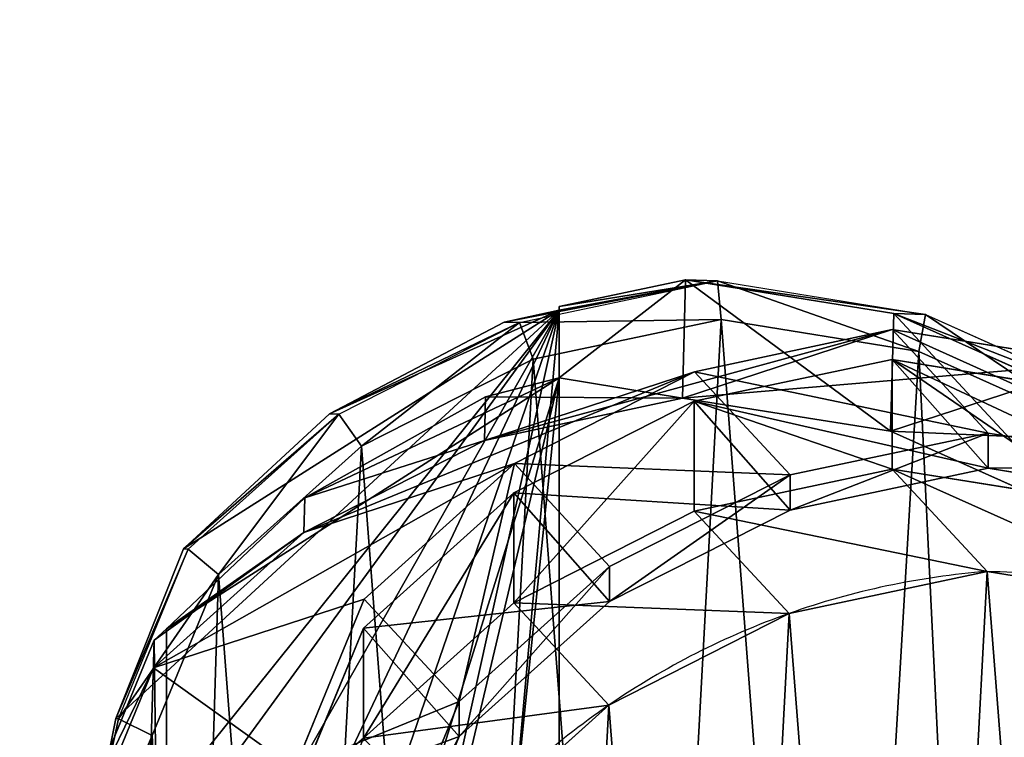
# Model space of a CAD drawing. Units: centimetres. Extents: x -367 to 383, y -213 to 212.
# Drawn here: x 206 to 218, y 59 to 67 of the extents above; entities that cross this region are included whole.
import ezdxf

# ---------------------------------------------------------------- set-up
doc = ezdxf.new("R2010")
doc.units = ezdxf.units.CM
doc.header["$LTSCALE"] = 2.54
doc.layers.get('0').update_dxf_attribs({"true_color": 0xffffff})
doc.layers.add('VP-EQ', color=7, linetype='Continuous', true_color=0x8a3492)

# ---------------------------------------------------------------- blocks, each defined once
blk = doc.blocks.new('Difference_7')
at = {"color": 0}
for p, q in [((5.597, 20.839, 248.329), (7.897, 21.324, 248.329)), ((5.597, 20.839, 248.329), (7.897, 21.324, 248.329)), ((6.058, 21.027, 235.306), (7.528, 21.337, 235.277)), ((6.058, 21.027, 235.306), (7.528, 21.337, 235.277)), ((7.49, 19.962, 205.367), (7.528, 21.337, 235.277)), ((7.49, 19.962, 205.367), (7.528, 21.337, 235.277)), ((7.528, 21.337, 235.277), (7.897, 21.324, 248.329)), ((7.528, 21.337, 235.277), (9.945, 20.946, 235.251)), ((7.528, 21.337, 235.277), (7.897, 21.324, 248.329)), ((7.528, 21.337, 235.277), (9.945, 20.946, 235.251)), ((7.897, 21.324, 248.329), (10.314, 20.933, 248.329)), ((7.897, 21.324, 248.329), (7.941, 20.875, 248.829)), ((7.897, 21.324, 248.329), (7.941, 20.875, 248.829)), ((7.897, 21.324, 248.329), (10.314, 20.933, 248.329)), ((6.058, 20.985, 241.406), (5.422, 20.846, 242.13)), ((6.058, 20.985, 241.406), (5.422, 20.846, 242.13)), ((6.058, 21.027, 235.306), (6.058, 20.985, 241.406)), ((6.058, 20.199, 217.186), (6.058, 21.027, 235.306)), ((6.058, 21.027, 235.306), (6.058, 20.985, 241.406)), ((6.058, 20.199, 217.186), (6.058, 21.027, 235.306)), ((6.058, 20.985, 241.406), (6.058, 3.732, 241.406)), ((6.058, 20.985, 241.406), (6.058, 3.732, 241.406)), ((9.906, 19.577, 205.467), (9.945, 20.946, 235.251)), ((9.906, 19.577, 205.467), (9.945, 20.946, 235.251)), ((9.945, 20.946, 235.251), (10.314, 20.933, 248.329)), ((9.945, 20.946, 235.251), (10.314, 20.933, 248.329)), ((9.945, 20.946, 235.251), (12.178, 19.944, 235.24)), ((9.945, 20.946, 235.251), (12.178, 19.944, 235.24)), ((10.314, 20.933, 248.329), (10.237, 20.504, 248.829)), ((10.314, 20.933, 248.329), (10.237, 20.504, 248.829)), ((10.314, 20.933, 248.329), (12.548, 19.931, 248.329)), ((10.314, 20.933, 248.329), (12.548, 19.931, 248.329)), ((5.422, 20.846, 242.13), (3.391, 19.781, 244.44)), ((5.422, 20.846, 242.13), (3.391, 19.781, 244.44)), ((3.501, 19.777, 248.329), (5.597, 20.839, 248.329)), ((3.501, 19.777, 248.329), (5.597, 20.839, 248.329)), ((5.422, 20.846, 242.13), (5.597, 20.839, 248.329)), ((5.422, 20.846, 242.13), (5.597, 20.839, 248.329)), ((5.597, 20.839, 248.329), (5.756, 20.415, 248.829)), ((5.597, 20.839, 248.329), (5.756, 20.415, 248.829)), ((5.756, 20.415, 248.829), (7.941, 20.875, 248.829)), ((5.756, 20.415, 248.829), (7.941, 20.875, 248.829)), ((7.941, 20.875, 248.829), (10.237, 20.504, 248.829)), ((7.941, 20.875, 248.829), (10.237, 20.504, 248.829)), ((9.926, 20.758, 175.386), (7.49, 19.962, 205.367)), ((9.926, 20.758, 175.386), (7.49, 19.962, 205.367)), ((7.63, 20.269, 175.254), (9.926, 20.758, 175.386)), ((7.63, 20.269, 175.254), (9.926, 20.758, 175.386)), ((11.04, 19.556, 145.224), (9.926, 20.758, 175.386)), ((9.926, 20.758, 175.386), (12.338, 20.372, 175.531)), ((11.04, 19.556, 145.224), (9.926, 20.758, 175.386)), ((9.926, 20.758, 175.386), (12.338, 20.372, 175.531)), ((10.237, 20.504, 248.829), (12.359, 19.552, 248.829)), ((10.237, 20.504, 248.829), (12.359, 19.552, 248.829)), ((3.765, 19.405, 248.829), (5.756, 20.415, 248.829)), ((3.765, 19.405, 248.829), (5.756, 20.415, 248.829)), ((7.628, 19.925, 85.524), (9.927, 20.409, 85.481)), ((7.628, 19.925, 85.524), (9.927, 20.409, 85.481)), ((12.338, 20.372, 175.531), (9.906, 19.577, 205.467)), ((12.338, 20.372, 175.531), (9.906, 19.577, 205.467)), ((9.927, 19.136, 55.097), (9.927, 20.409, 85.481)), ((9.927, 19.136, 55.097), (9.927, 20.409, 85.481)), ((9.927, 20.409, 85.481), (12.343, 20.018, 85.437)), ((9.927, 20.409, 85.481), (12.343, 20.018, 85.437)), ((9.927, 20.409, 85.481), (11.04, 19.147, 115.607)), ((9.927, 20.409, 85.481), (11.04, 19.147, 115.607)), ((7.63, 20.269, 175.254), (5.191, 19.471, 205.28)), ((7.63, 20.269, 175.254), (5.191, 19.471, 205.28)), ((5.539, 19.201, 175.138), (7.63, 20.269, 175.254)), ((5.539, 19.201, 175.138), (7.63, 20.269, 175.254)), ((8.741, 19.071, 145.194), (7.63, 20.269, 175.254)), ((8.741, 19.071, 145.194), (7.63, 20.269, 175.254)), ((5.205, 19.976, 216.247), (6.058, 20.199, 217.186)), ((5.205, 19.976, 216.247), (6.058, 20.199, 217.186)), ((6.058, 20.199, 217.186), (6.058, 2.826, 217.186)), ((6.058, 20.199, 217.186), (6.058, 2.826, 217.186)), ((3.107, 18.804, 213.94), (5.205, 19.976, 216.247)), ((3.107, 18.804, 213.94), (5.205, 19.976, 216.247)), ((5.191, 19.471, 205.28), (5.205, 19.976, 216.247)), ((5.191, 19.471, 205.28), (5.205, 19.976, 216.247)), ((5.191, 19.471, 205.28), (7.49, 19.962, 205.367)), ((5.191, 19.471, 205.28), (7.49, 19.962, 205.367)), ((5.534, 18.861, 85.562), (7.628, 19.925, 85.524)), ((5.534, 18.861, 85.562), (7.628, 19.925, 85.524)), ((7.49, 19.962, 205.367), (9.906, 19.577, 205.467)), ((7.49, 19.962, 205.367), (9.906, 19.577, 205.467)), ((7.628, 18.649, 55.075), (7.628, 19.925, 85.524)), ((7.628, 18.649, 55.075), (7.628, 19.925, 85.524)), ((7.628, 19.925, 85.524), (8.741, 18.662, 115.643)), ((7.628, 19.925, 85.524), (8.741, 18.662, 115.643)), ((3.391, 19.781, 244.44), (1.696, 18.21, 246.368)), ((3.391, 19.781, 244.44), (1.696, 18.21, 246.368)), ((3.391, 19.781, 244.44), (3.501, 19.777, 248.329)), ((3.391, 19.781, 244.44), (3.501, 19.777, 248.329)), ((1.751, 18.208, 248.329), (3.501, 19.777, 248.329)), ((1.751, 18.208, 248.329), (3.501, 19.777, 248.329)), ((3.501, 19.777, 248.329), (3.765, 19.405, 248.829)), ((3.501, 19.777, 248.329), (3.765, 19.405, 248.829)), ((8.741, 19.071, 145.194), (11.04, 19.556, 145.224)), ((8.741, 19.071, 145.194), (11.04, 19.556, 145.224)), ((9.906, 19.577, 205.467), (12.14, 18.58, 205.566)), ((9.906, 19.577, 205.467), (12.14, 18.58, 205.566)), ((11.04, 19.147, 115.607), (11.04, 19.556, 145.224)), ((11.04, 19.147, 115.607), (11.04, 19.556, 145.224)), ((11.04, 19.556, 145.224), (13.456, 19.167, 145.279)), ((11.04, 19.556, 145.224), (13.456, 19.167, 145.279)), ((3.096, 18.403, 205.207), (5.191, 19.471, 205.28)), ((3.096, 18.403, 205.207), (5.191, 19.471, 205.28)), ((2.103, 17.915, 248.829), (3.765, 19.405, 248.829)), ((2.103, 17.915, 248.829), (3.765, 19.405, 248.829)), ((5.539, 19.201, 175.138), (3.096, 18.403, 205.207)), ((5.539, 19.201, 175.138), (3.096, 18.403, 205.207)), ((3.794, 17.628, 175.045), (5.539, 19.201, 175.138)), ((3.794, 17.628, 175.045), (5.539, 19.201, 175.138)), ((6.645, 18.008, 145.184), (5.539, 19.201, 175.138)), ((6.645, 18.008, 145.184), (5.539, 19.201, 175.138)), ((7.628, 18.649, 55.075), (9.927, 19.136, 55.097)), ((7.628, 18.649, 55.075), (9.927, 19.136, 55.097)), ((8.741, 18.662, 115.643), (11.04, 19.147, 115.607)), ((8.741, 18.662, 115.643), (11.04, 19.147, 115.607)), ((9.927, 19.136, 55.097), (12.343, 18.749, 55.158)), ((11.028, 17.948, 25.286), (9.927, 19.136, 55.097)), ((11.028, 17.948, 25.286), (9.927, 19.136, 55.097)), ((9.927, 19.136, 55.097), (12.343, 18.749, 55.158)), ((11.04, 19.147, 115.607), (13.456, 18.756, 115.557)), ((11.04, 19.147, 115.607), (13.456, 18.756, 115.557)), ((6.645, 18.008, 145.184), (8.741, 19.071, 145.194)), ((6.645, 18.008, 145.184), (8.741, 19.071, 145.194)), ((8.741, 18.662, 115.643), (8.741, 19.071, 145.194)), ((8.741, 18.662, 115.643), (8.741, 19.071, 145.194)), ((1.501, 17.281, 212.173), (3.107, 18.804, 213.94)), ((1.501, 17.281, 212.173), (3.107, 18.804, 213.94)), ((3.096, 18.403, 205.207), (3.107, 18.804, 213.94)), ((3.096, 18.403, 205.207), (3.107, 18.804, 213.94)), ((3.786, 17.291, 85.595), (5.534, 18.861, 85.562)), ((3.786, 17.291, 85.595), (5.534, 18.861, 85.562)), ((5.534, 17.584, 55.08), (5.534, 18.861, 85.562)), ((5.534, 17.584, 55.08), (5.534, 18.861, 85.562)), ((5.534, 18.861, 85.562), (6.645, 17.6, 115.667)), ((5.534, 18.861, 85.562), (6.645, 17.6, 115.667)), ((5.534, 17.584, 55.08), (7.628, 18.649, 55.075)), ((5.534, 17.584, 55.08), (7.628, 18.649, 55.075)), ((6.645, 17.6, 115.667), (8.741, 18.662, 115.643)), ((6.645, 17.6, 115.667), (8.741, 18.662, 115.643)), ((8.73, 17.461, 25.253), (7.628, 18.649, 55.075)), ((8.73, 17.461, 25.253), (7.628, 18.649, 55.075)), ((1.348, 16.828, 205.153), (3.096, 18.403, 205.207)), ((1.348, 16.828, 205.153), (3.096, 18.403, 205.207)), ((1.696, 18.21, 246.368), (0.911, 16.24, 247.26)), ((1.696, 18.21, 246.368), (0.911, 16.24, 247.26)), ((0.942, 16.239, 248.329), (1.751, 18.208, 248.329)), ((0.942, 16.239, 248.329), (1.751, 18.208, 248.329)), ((1.696, 18.21, 246.368), (1.751, 18.208, 248.329)), ((1.696, 18.21, 246.368), (1.751, 18.208, 248.329)), ((1.751, 18.208, 248.329), (2.103, 17.915, 248.829)), ((1.751, 18.208, 248.329), (2.103, 17.915, 248.829)), ((4.897, 16.439, 145.194), (6.645, 18.008, 145.184)), ((4.897, 16.439, 145.194), (6.645, 18.008, 145.184)), ((6.645, 17.6, 115.667), (6.645, 18.008, 145.184)), ((6.645, 17.6, 115.667), (6.645, 18.008, 145.184)), ((1.333, 16.045, 248.829), (2.103, 17.915, 248.829)), ((1.333, 16.045, 248.829), (2.103, 17.915, 248.829)), ((8.73, 17.461, 25.253), (11.028, 17.948, 25.286)), ((8.73, 17.461, 25.253), (11.028, 17.948, 25.286)), ((11.028, 17.948, 7.8), (11.028, 17.948, 25.286)), ((11.028, 17.948, 7.8), (11.028, 17.948, 25.286)), ((11.028, 17.948, 25.286), (13.445, 17.561, 25.338)), ((11.028, 17.948, 25.286), (13.445, 17.561, 25.338)), ((3.794, 17.628, 175.045), (1.348, 16.828, 205.153)), ((3.794, 17.628, 175.045), (1.348, 16.828, 205.153)), ((2.988, 15.657, 175.011), (3.794, 17.628, 175.045)), ((2.988, 15.657, 175.011), (3.794, 17.628, 175.045)), ((4.897, 16.439, 145.194), (3.794, 17.628, 175.045)), ((4.897, 16.439, 145.194), (3.794, 17.628, 175.045)), ((3.786, 16.014, 55.112), (5.534, 17.584, 55.08)), ((3.786, 16.014, 55.112), (5.534, 17.584, 55.08)), ((4.897, 16.031, 115.677), (6.645, 17.6, 115.667)), ((4.897, 16.031, 115.677), (6.645, 17.6, 115.667)), ((6.636, 16.395, 25.235), (5.534, 17.584, 55.08)), ((6.636, 16.395, 25.235), (5.534, 17.584, 55.08)), ((6.636, 16.395, 25.235), (8.73, 17.461, 25.253)), ((6.636, 16.395, 25.235), (8.73, 17.461, 25.253)), ((8.73, 17.461, 7.8), (8.73, 17.461, 25.253)), ((8.73, 17.461, 7.8), (8.73, 17.461, 25.253)), ((1.357, 17.151, 212.173), (1.501, 17.281, 212.173)), ((1.357, 17.151, 212.173), (1.501, 17.281, 212.173)), ((1.501, 17.281, 212.173), (1.501, 5.613, 212.173)), ((1.501, 17.281, 212.173), (1.501, 5.613, 212.173)), ((2.977, 15.321, 85.609), (3.786, 17.291, 85.595)), ((2.977, 15.321, 85.609), (3.786, 17.291, 85.595)), ((3.786, 16.014, 55.112), (3.786, 17.291, 85.595)), ((3.786, 16.014, 55.112), (3.786, 17.291, 85.595)), ((3.786, 17.291, 85.595), (4.897, 16.031, 115.677)), ((3.786, 17.291, 85.595), (4.897, 16.031, 115.677)), ((0.549, 15.18, 212.173), (1.357, 17.151, 212.173)), ((0.549, 15.18, 212.173), (1.357, 17.151, 212.173)), ((1.348, 16.828, 205.153), (1.357, 17.151, 212.173)), ((1.348, 16.828, 205.153), (1.357, 17.151, 212.173)), ((0.54, 14.857, 205.14), (1.348, 16.828, 205.153)), ((0.54, 14.857, 205.14), (1.348, 16.828, 205.153)), ((4.087, 14.47, 145.232), (4.897, 16.439, 145.194)), ((4.087, 14.47, 145.232), (4.897, 16.439, 145.194)), ((4.889, 14.824, 25.234), (6.636, 16.395, 25.235)), ((4.889, 14.824, 25.234), (6.636, 16.395, 25.235)), ((4.897, 16.031, 115.677), (4.897, 16.439, 145.194)), ((4.897, 16.031, 115.677), (4.897, 16.439, 145.194)), ((6.636, 16.395, 7.8), (6.636, 16.395, 25.235)), ((6.636, 16.395, 7.8), (6.636, 16.395, 25.235)), ((0.911, 16.24, 247.26), (0.464, 14.006, 247.768)), ((0.911, 16.24, 247.26), (0.464, 14.006, 247.768)), ((0.48, 14.006, 248.329), (0.942, 16.239, 248.329)), ((0.48, 14.006, 248.329), (0.942, 16.239, 248.329)), ((0.942, 16.239, 248.329), (0.911, 16.24, 247.26)), ((0.942, 16.239, 248.329), (0.911, 16.24, 247.26)), ((0.942, 16.239, 248.329), (1.333, 16.045, 248.829)), ((0.942, 16.239, 248.329), (1.333, 16.045, 248.829)), ((0.895, 13.923, 248.829), (1.333, 16.045, 248.829)), ((0.895, 13.923, 248.829), (1.333, 16.045, 248.829)), ((4.087, 14.061, 115.664), (4.897, 16.031, 115.677)), ((4.087, 14.061, 115.664), (4.897, 16.031, 115.677))]:
    blk.add_line(p, q, dxfattribs=at)
for centre, radius, start, end in [((11.73, 8.976, 7.8), 9, 94.4749, 109.4749), ((11.73, 8.976, 7.8), 9, 94.4749, 109.4749), ((10.767, 8.577, 7.8), 9.375, 73.4039, 88.4039), ((10.767, 8.577, 7.8), 9.375, 73.4039, 88.4039), ((11.73, 8.976, 7.8), 9, 109.4749, 124.4749), ((11.73, 8.976, 7.8), 9, 109.4749, 124.4749), ((11.73, 8.976, 7.8), 9, 124.4749, 139.4749), ((11.73, 8.976, 7.8), 9, 124.4749, 139.4749)]:
    blk.add_arc(centre, radius, start, end, dxfattribs=at)
mesh = blk.add_polyface(dxfattribs=at)
corners = [(5.205, 19.976, 216.247), (7.49, 19.962, 205.367), (5.191, 19.471, 205.28), (6.058, 20.199, 217.186), (7.528, 21.337, 235.277), (6.058, 21.027, 235.306)]
mesh.append_faces([[corners[k] for k in face] for face in [(0, 1, 2), (4, 3, 5)]], dxfattribs={"vtx0": -1, "color": 0})
mesh.append_faces([[corners[k] for k in face] for face in [(1, 3, 4)]], dxfattribs={"vtx0": -1, "vtx1": -1, "color": 0})
mesh.append_faces([[corners[k] for k in face] for face in [(1, 0, 3)]], dxfattribs={"vtx0": -1, "vtx2": -1, "color": 0})
mesh = blk.add_polyface(dxfattribs=at)
corners = [(6.058, 21.027, 235.306), (7.897, 21.324, 248.329), (7.528, 21.337, 235.277), (6.058, 20.985, 241.406), (5.422, 20.846, 242.13), (5.597, 20.839, 248.329)]
mesh.append_faces([[corners[k] for k in face] for face in [(0, 1, 2), (1, 4, 5)]], dxfattribs={"vtx0": -1, "color": 0})
mesh.append_faces([[corners[k] for k in face] for face in [(1, 0, 3), (1, 3, 4)]], dxfattribs={"vtx0": -1, "vtx2": -1, "color": 0})
mesh = blk.add_polyface(dxfattribs=at)
corners = [(7.941, 20.875, 248.829), (5.597, 20.839, 248.329), (7.897, 21.324, 248.329), (5.756, 20.415, 248.829)]
mesh.append_faces([[corners[k] for k in face] for face in [(0, 1, 2), (1, 0, 3)]], dxfattribs={"vtx0": -1, "color": 0})
mesh = blk.add_polyface(dxfattribs=at)
corners = [(7.528, 21.337, 235.277), (9.906, 19.577, 205.467), (7.49, 19.962, 205.367), (9.945, 20.946, 235.251)]
mesh.append_faces([[corners[k] for k in face] for face in [(0, 1, 2), (1, 0, 3)]], dxfattribs={"vtx0": -1, "color": 0})
mesh = blk.add_polyface(dxfattribs=at)
corners = [(7.528, 21.337, 235.277), (10.314, 20.933, 248.329), (9.945, 20.946, 235.251), (7.897, 21.324, 248.329)]
mesh.append_faces([[corners[k] for k in face] for face in [(0, 1, 2), (1, 0, 3)]], dxfattribs={"vtx0": -1, "color": 0})
mesh = blk.add_polyface(dxfattribs=at)
corners = [(10.237, 20.504, 248.829), (7.897, 21.324, 248.329), (10.314, 20.933, 248.329), (7.941, 20.875, 248.829)]
mesh.append_faces([[corners[k] for k in face] for face in [(0, 1, 2), (1, 0, 3)]], dxfattribs={"vtx0": -1, "color": 0})
mesh = blk.add_polyface(dxfattribs=at)
corners = [(4.549, 4.239, 243.123), (6.058, 20.985, 241.406), (6.058, 3.732, 241.406), (2.641, 5.52, 245.293), (1.372, 7.337, 246.736), (0.603, 9.431, 247.611), (0.44, 11.104, 247.797), (0.44, 13.273, 247.797), (0.464, 14.006, 247.768), (0.911, 16.24, 247.26), (1.696, 18.21, 246.368), (3.391, 19.781, 244.44), (5.422, 20.846, 242.13)]
mesh.append_faces([[corners[k] for k in face] for face in [(0, 1, 2), (1, 11, 12)]], dxfattribs={"vtx0": -1, "color": 0})
mesh.append_faces([[corners[k] for k in face] for face in [(1, 0, 3), (1, 3, 4), (1, 4, 5), (1, 5, 6), (1, 6, 7), (1, 7, 8), (1, 8, 9), (1, 9, 10), (1, 10, 11)]], dxfattribs={"vtx0": -1, "vtx2": -1, "color": 0})
mesh = blk.add_polyface(dxfattribs=at)
corners = [(6.058, 3.685, 235.696), (6.058, 20.199, 217.186), (6.058, 2.826, 217.186), (6.058, 3.732, 241.406), (6.058, 20.985, 241.406), (6.058, 21.027, 235.306)]
mesh.append_faces([[corners[k] for k in face] for face in [(0, 1, 2), (1, 4, 5)]], dxfattribs={"vtx0": -1, "color": 0})
mesh.append_faces([[corners[k] for k in face] for face in [(1, 0, 3), (1, 3, 4)]], dxfattribs={"vtx0": -1, "vtx2": -1, "color": 0})
mesh = blk.add_polyface(dxfattribs=at)
corners = [(9.945, 20.946, 235.251), (12.14, 18.58, 205.566), (9.906, 19.577, 205.467), (12.178, 19.944, 235.24)]
mesh.append_faces([[corners[k] for k in face] for face in [(0, 1, 2), (1, 0, 3)]], dxfattribs={"vtx0": -1, "color": 0})
mesh = blk.add_polyface(dxfattribs=at)
corners = [(9.945, 20.946, 235.251), (12.548, 19.931, 248.329), (12.178, 19.944, 235.24), (10.314, 20.933, 248.329)]
mesh.append_faces([[corners[k] for k in face] for face in [(0, 1, 2), (1, 0, 3)]], dxfattribs={"vtx0": -1, "color": 0})
mesh = blk.add_polyface(dxfattribs=at)
corners = [(12.359, 19.552, 248.829), (10.314, 20.933, 248.329), (12.548, 19.931, 248.329), (10.237, 20.504, 248.829)]
mesh.append_faces([[corners[k] for k in face] for face in [(0, 1, 2), (1, 0, 3)]], dxfattribs={"vtx0": -1, "color": 0})
mesh = blk.add_polyface(dxfattribs=at)
corners = [(0.895, 13.923, 248.829), (1.031, 9.577, 248.829), (0.818, 11.694, 248.829), (1.333, 16.045, 248.829), (1.785, 7.586, 248.829), (2.103, 17.915, 248.829), (3.029, 5.859, 248.829), (3.765, 19.405, 248.829), (4.9, 4.64, 248.829), (5.756, 20.415, 248.829), (7.022, 3.946, 248.829), (7.941, 20.875, 248.829), (9.252, 3.825, 248.829), (10.237, 20.504, 248.829), (11.022, 4.286, 248.829), (12.359, 19.552, 248.829), (12.635, 5.296, 248.829), (14.162, 18.083, 248.829), (13.982, 6.787, 248.829), (15.439, 8.592, 248.829), (15.46, 16.637, 248.829), (16.38, 10.713, 248.829), (16.338, 14.906, 248.829), (16.739, 13.005, 248.829)]
mesh.append_faces([[corners[k] for k in face] for face in [(0, 1, 2), (21, 22, 23)]], dxfattribs={"vtx0": -1, "color": 0})
mesh.append_faces([[corners[k] for k in face] for face in [(1, 3, 4), (4, 5, 6), (6, 7, 8), (8, 9, 10), (10, 11, 12), (12, 13, 14), (14, 15, 16), (16, 17, 18), (18, 17, 19), (19, 20, 21)]], dxfattribs={"vtx0": -1, "vtx1": -1, "color": 0})
mesh.append_faces([[corners[k] for k in face] for face in [(1, 0, 3), (4, 3, 5), (6, 5, 7), (8, 7, 9), (10, 9, 11), (12, 11, 13), (14, 13, 15), (16, 15, 17), (19, 17, 20), (21, 20, 22)]], dxfattribs={"vtx0": -1, "vtx2": -1, "color": 0})
mesh = blk.add_polyface(dxfattribs=at)
corners = [(3.391, 19.781, 244.44), (5.597, 20.839, 248.329), (5.422, 20.846, 242.13), (3.501, 19.777, 248.329)]
mesh.append_faces([[corners[k] for k in face] for face in [(0, 1, 2), (1, 0, 3)]], dxfattribs={"vtx0": -1, "color": 0})
mesh = blk.add_polyface(dxfattribs=at)
corners = [(5.597, 20.839, 248.329), (3.765, 19.405, 248.829), (3.501, 19.777, 248.329), (5.756, 20.415, 248.829)]
mesh.append_faces([[corners[k] for k in face] for face in [(0, 1, 2), (1, 0, 3)]], dxfattribs={"vtx0": -1, "color": 0})
mesh = blk.add_polyface(dxfattribs=at)
corners = [(5.191, 19.471, 205.28), (9.926, 20.758, 175.386), (7.63, 20.269, 175.254), (7.49, 19.962, 205.367)]
mesh.append_faces([[corners[k] for k in face] for face in [(0, 1, 2), (1, 0, 3)]], dxfattribs={"vtx0": -1, "color": 0})
mesh = blk.add_polyface(dxfattribs=at)
corners = [(7.49, 19.962, 205.367), (12.338, 20.372, 175.531), (9.926, 20.758, 175.386), (9.906, 19.577, 205.467)]
mesh.append_faces([[corners[k] for k in face] for face in [(0, 1, 2), (1, 0, 3)]], dxfattribs={"vtx0": -1, "color": 0})
mesh = blk.add_polyface(dxfattribs=at)
corners = [(7.63, 20.269, 175.254), (11.04, 19.556, 145.224), (8.741, 19.071, 145.194), (9.926, 20.758, 175.386)]
mesh.append_faces([[corners[k] for k in face] for face in [(0, 1, 2), (1, 0, 3)]], dxfattribs={"vtx0": -1, "color": 0})
mesh = blk.add_polyface(dxfattribs=at)
corners = [(9.926, 20.758, 175.386), (13.456, 19.167, 145.279), (11.04, 19.556, 145.224), (12.338, 20.372, 175.531)]
mesh.append_faces([[corners[k] for k in face] for face in [(0, 1, 2), (1, 0, 3)]], dxfattribs={"vtx0": -1, "color": 0})
mesh = blk.add_polyface(dxfattribs=at)
corners = [(7.628, 19.925, 85.524), (9.927, 19.136, 55.097), (7.628, 18.649, 55.075), (9.927, 20.409, 85.481)]
mesh.append_faces([[corners[k] for k in face] for face in [(0, 1, 2), (1, 0, 3)]], dxfattribs={"vtx0": -1, "color": 0})
mesh = blk.add_polyface(dxfattribs=at)
corners = [(7.628, 19.925, 85.524), (11.04, 19.147, 115.607), (9.927, 20.409, 85.481), (8.741, 18.662, 115.643)]
mesh.append_faces([[corners[k] for k in face] for face in [(0, 1, 2), (1, 0, 3)]], dxfattribs={"vtx0": -1, "color": 0})
mesh = blk.add_polyface(dxfattribs=at)
corners = [(9.906, 19.577, 205.467), (14.569, 19.374, 175.67), (12.338, 20.372, 175.531), (12.14, 18.58, 205.566)]
mesh.append_faces([[corners[k] for k in face] for face in [(0, 1, 2), (1, 0, 3)]], dxfattribs={"vtx0": -1, "color": 0})
mesh = blk.add_polyface(dxfattribs=at)
corners = [(9.927, 20.409, 85.481), (12.343, 18.749, 55.158), (9.927, 19.136, 55.097), (12.343, 20.018, 85.437)]
mesh.append_faces([[corners[k] for k in face] for face in [(0, 1, 2), (1, 0, 3)]], dxfattribs={"vtx0": -1, "color": 0})
mesh = blk.add_polyface(dxfattribs=at)
corners = [(9.927, 20.409, 85.481), (13.456, 18.756, 115.557), (12.343, 20.018, 85.437), (11.04, 19.147, 115.607)]
mesh.append_faces([[corners[k] for k in face] for face in [(0, 1, 2), (1, 0, 3)]], dxfattribs={"vtx0": -1, "color": 0})
mesh = blk.add_polyface(dxfattribs=at)
corners = [(3.096, 18.403, 205.207), (7.63, 20.269, 175.254), (5.539, 19.201, 175.138), (5.191, 19.471, 205.28)]
mesh.append_faces([[corners[k] for k in face] for face in [(0, 1, 2), (1, 0, 3)]], dxfattribs={"vtx0": -1, "color": 0})
mesh = blk.add_polyface(dxfattribs=at)
corners = [(5.539, 19.201, 175.138), (8.741, 19.071, 145.194), (6.645, 18.008, 145.184), (7.63, 20.269, 175.254)]
mesh.append_faces([[corners[k] for k in face] for face in [(0, 1, 2), (1, 0, 3)]], dxfattribs={"vtx0": -1, "color": 0})
mesh = blk.add_polyface(dxfattribs=at)
corners = [(6.058, 20.199, 217.186), (4.313, 3.307, 215.266), (6.058, 2.826, 217.186), (2.341, 4.49, 213.097), (1.501, 5.613, 212.173), (1.501, 17.281, 212.173), (3.107, 18.804, 213.94), (5.205, 19.976, 216.247)]
mesh.append_faces([[corners[k] for k in face] for face in [(0, 1, 2), (6, 0, 7)]], dxfattribs={"vtx0": -1, "color": 0})
mesh.append_faces([[corners[k] for k in face] for face in [(1, 0, 3), (3, 0, 4), (4, 0, 5), (5, 0, 6)]], dxfattribs={"vtx0": -1, "vtx1": -1, "color": 0})
mesh = blk.add_polyface(dxfattribs=at)
corners = [(3.107, 18.804, 213.94), (5.191, 19.471, 205.28), (3.096, 18.403, 205.207), (5.205, 19.976, 216.247)]
mesh.append_faces([[corners[k] for k in face] for face in [(0, 1, 2), (1, 0, 3)]], dxfattribs={"vtx0": -1, "color": 0})
mesh = blk.add_polyface(dxfattribs=at)
corners = [(5.534, 17.584, 55.08), (7.628, 19.925, 85.524), (7.628, 18.649, 55.075), (5.534, 18.861, 85.562)]
mesh.append_faces([[corners[k] for k in face] for face in [(0, 1, 2), (1, 0, 3)]], dxfattribs={"vtx0": -1, "color": 0})
mesh = blk.add_polyface(dxfattribs=at)
corners = [(5.534, 18.861, 85.562), (8.741, 18.662, 115.643), (7.628, 19.925, 85.524), (6.645, 17.6, 115.667)]
mesh.append_faces([[corners[k] for k in face] for face in [(0, 1, 2), (1, 0, 3)]], dxfattribs={"vtx0": -1, "color": 0})
mesh = blk.add_polyface(dxfattribs=at)
corners = [(1.696, 18.21, 246.368), (3.501, 19.777, 248.329), (3.391, 19.781, 244.44), (1.751, 18.208, 248.329)]
mesh.append_faces([[corners[k] for k in face] for face in [(0, 1, 2), (1, 0, 3)]], dxfattribs={"vtx0": -1, "color": 0})
mesh = blk.add_polyface(dxfattribs=at)
corners = [(3.501, 19.777, 248.329), (2.103, 17.915, 248.829), (1.751, 18.208, 248.329), (3.765, 19.405, 248.829)]
mesh.append_faces([[corners[k] for k in face] for face in [(0, 1, 2), (1, 0, 3)]], dxfattribs={"vtx0": -1, "color": 0})
mesh = blk.add_polyface(dxfattribs=at)
corners = [(8.741, 18.662, 115.643), (11.04, 19.556, 145.224), (11.04, 19.147, 115.607), (8.741, 19.071, 145.194)]
mesh.append_faces([[corners[k] for k in face] for face in [(0, 1, 2), (1, 0, 3)]], dxfattribs={"vtx0": -1, "color": 0})
mesh = blk.add_polyface(dxfattribs=at)
corners = [(11.04, 19.147, 115.607), (13.456, 19.167, 145.279), (13.456, 18.756, 115.557), (11.04, 19.556, 145.224)]
mesh.append_faces([[corners[k] for k in face] for face in [(0, 1, 2), (1, 0, 3)]], dxfattribs={"vtx0": -1, "color": 0})
mesh = blk.add_polyface(dxfattribs=at)
corners = [(1.348, 16.828, 205.153), (5.539, 19.201, 175.138), (3.794, 17.628, 175.045), (3.096, 18.403, 205.207)]
mesh.append_faces([[corners[k] for k in face] for face in [(0, 1, 2), (1, 0, 3)]], dxfattribs={"vtx0": -1, "color": 0})
mesh = blk.add_polyface(dxfattribs=at)
corners = [(4.897, 16.439, 145.194), (5.539, 19.201, 175.138), (6.645, 18.008, 145.184), (3.794, 17.628, 175.045)]
mesh.append_faces([[corners[k] for k in face] for face in [(0, 1, 2), (1, 0, 3)]], dxfattribs={"vtx0": -1, "color": 0})
mesh = blk.add_polyface(dxfattribs=at)
corners = [(7.628, 18.649, 55.075), (11.028, 17.948, 25.286), (8.73, 17.461, 25.253), (9.927, 19.136, 55.097)]
mesh.append_faces([[corners[k] for k in face] for face in [(0, 1, 2), (1, 0, 3)]], dxfattribs={"vtx0": -1, "color": 0})
mesh = blk.add_polyface(dxfattribs=at)
corners = [(9.927, 19.136, 55.097), (13.445, 17.561, 25.338), (11.028, 17.948, 25.286), (12.343, 18.749, 55.158)]
mesh.append_faces([[corners[k] for k in face] for face in [(0, 1, 2), (1, 0, 3)]], dxfattribs={"vtx0": -1, "color": 0})
mesh = blk.add_polyface(dxfattribs=at)
corners = [(6.645, 17.6, 115.667), (8.741, 19.071, 145.194), (8.741, 18.662, 115.643), (6.645, 18.008, 145.184)]
mesh.append_faces([[corners[k] for k in face] for face in [(0, 1, 2), (1, 0, 3)]], dxfattribs={"vtx0": -1, "color": 0})
mesh = blk.add_polyface(dxfattribs=at)
corners = [(1.357, 17.151, 212.173), (3.096, 18.403, 205.207), (1.348, 16.828, 205.153), (1.501, 17.281, 212.173), (3.107, 18.804, 213.94)]
mesh.append_faces([[corners[k] for k in face] for face in [(0, 1, 2)]], dxfattribs={"vtx0": -1, "color": 0})
mesh.append_faces([[corners[k] for k in face] for face in [(1, 0, 3)]], dxfattribs={"vtx0": -1, "vtx2": -1, "color": 0})
mesh.append_faces([[corners[k] for k in face] for face in [(4, 1, 3)]], dxfattribs={"vtx1": -1, "color": 0})
mesh = blk.add_polyface(dxfattribs=at)
corners = [(3.786, 16.014, 55.112), (5.534, 18.861, 85.562), (5.534, 17.584, 55.08), (3.786, 17.291, 85.595)]
mesh.append_faces([[corners[k] for k in face] for face in [(0, 1, 2), (1, 0, 3)]], dxfattribs={"vtx0": -1, "color": 0})
mesh = blk.add_polyface(dxfattribs=at)
corners = [(3.786, 17.291, 85.595), (6.645, 17.6, 115.667), (5.534, 18.861, 85.562), (4.897, 16.031, 115.677)]
mesh.append_faces([[corners[k] for k in face] for face in [(0, 1, 2), (1, 0, 3)]], dxfattribs={"vtx0": -1, "color": 0})
mesh = blk.add_polyface(dxfattribs=at)
corners = [(5.534, 17.584, 55.08), (8.73, 17.461, 25.253), (6.636, 16.395, 25.235), (7.628, 18.649, 55.075)]
mesh.append_faces([[corners[k] for k in face] for face in [(0, 1, 2), (1, 0, 3)]], dxfattribs={"vtx0": -1, "color": 0})
mesh = blk.add_polyface(dxfattribs=at)
corners = [(1.751, 18.208, 248.329), (0.911, 16.24, 247.26), (0.942, 16.239, 248.329), (1.696, 18.21, 246.368)]
mesh.append_faces([[corners[k] for k in face] for face in [(0, 1, 2), (1, 0, 3)]], dxfattribs={"vtx0": -1, "color": 0})
mesh = blk.add_polyface(dxfattribs=at)
corners = [(0.942, 16.239, 248.329), (2.103, 17.915, 248.829), (1.333, 16.045, 248.829), (1.751, 18.208, 248.329)]
mesh.append_faces([[corners[k] for k in face] for face in [(0, 1, 2), (1, 0, 3)]], dxfattribs={"vtx0": -1, "color": 0})
mesh = blk.add_polyface(dxfattribs=at)
corners = [(4.897, 16.031, 115.677), (6.645, 18.008, 145.184), (6.645, 17.6, 115.667), (4.897, 16.439, 145.194)]
mesh.append_faces([[corners[k] for k in face] for face in [(0, 1, 2), (1, 0, 3)]], dxfattribs={"vtx0": -1, "color": 0})
mesh = blk.add_polyface(dxfattribs=at)
corners = [(3.624, 10.62, 7.8), (3.774, 6.045, 7.8), (3.546, 8.273, 7.8), (4.082, 12.854, 7.8), (4.571, 3.951, 7.8), (4.889, 14.824, 7.8), (5.882, 2.135, 7.8), (6.636, 16.395, 7.8), (7.852, 0.854, 7.8), (8.73, 17.461, 7.8), (10.086, 0.127, 7.8), (11.028, 17.948, 7.8), (12.432, 0.003, 7.8), (13.445, 17.561, 7.8), (14.294, 0.491, 7.8), (15.679, 16.562, 7.8), (15.99, 1.556, 7.8), (17.578, 15.019, 7.8), (17.405, 3.128, 7.8), (18.936, 5.03, 7.8), (18.945, 13.499, 7.8), (19.922, 7.265, 7.8), (19.872, 11.677, 7.8), (20.296, 9.678, 7.8)]
mesh.append_faces([[corners[k] for k in face] for face in [(0, 1, 2), (21, 22, 23)]], dxfattribs={"vtx0": -1, "color": 0})
mesh.append_faces([[corners[k] for k in face] for face in [(1, 3, 4), (4, 5, 6), (6, 7, 8), (8, 9, 10), (10, 11, 12), (12, 13, 14), (14, 15, 16), (16, 17, 18), (18, 17, 19), (19, 20, 21)]], dxfattribs={"vtx0": -1, "vtx1": -1, "color": 0})
mesh.append_faces([[corners[k] for k in face] for face in [(1, 0, 3), (4, 3, 5), (6, 5, 7), (8, 7, 9), (10, 9, 11), (12, 11, 13), (14, 13, 15), (16, 15, 17), (19, 17, 20), (21, 20, 22)]], dxfattribs={"vtx0": -1, "vtx2": -1, "color": 0})
mesh = blk.add_polyface(dxfattribs=at)
corners = [(8.73, 17.461, 25.253), (11.028, 17.948, 7.8), (8.73, 17.461, 7.8), (11.028, 17.948, 25.286)]
mesh.append_faces([[corners[k] for k in face] for face in [(0, 1, 2), (1, 0, 3)]], dxfattribs={"vtx0": -1, "color": 0})
mesh = blk.add_polyface(dxfattribs=at)
corners = [(11.028, 17.948, 25.286), (13.445, 17.561, 7.8), (11.028, 17.948, 7.8), (13.445, 17.561, 25.338)]
mesh.append_faces([[corners[k] for k in face] for face in [(0, 1, 2), (1, 0, 3)]], dxfattribs={"vtx0": -1, "color": 0})
mesh = blk.add_polyface(dxfattribs=at)
corners = [(1.348, 16.828, 205.153), (2.988, 15.657, 175.011), (0.54, 14.857, 205.14), (3.794, 17.628, 175.045)]
mesh.append_faces([[corners[k] for k in face] for face in [(0, 1, 2), (1, 0, 3)]], dxfattribs={"vtx0": -1, "color": 0})
mesh = blk.add_polyface(dxfattribs=at)
corners = [(2.988, 15.657, 175.011), (4.897, 16.439, 145.194), (4.087, 14.47, 145.232), (3.794, 17.628, 175.045)]
mesh.append_faces([[corners[k] for k in face] for face in [(0, 1, 2), (1, 0, 3)]], dxfattribs={"vtx0": -1, "color": 0})
mesh = blk.add_polyface(dxfattribs=at)
corners = [(3.786, 16.014, 55.112), (6.636, 16.395, 25.235), (4.889, 14.824, 25.234), (5.534, 17.584, 55.08)]
mesh.append_faces([[corners[k] for k in face] for face in [(0, 1, 2), (1, 0, 3)]], dxfattribs={"vtx0": -1, "color": 0})
mesh = blk.add_polyface(dxfattribs=at)
corners = [(6.636, 16.395, 25.235), (8.73, 17.461, 7.8), (6.636, 16.395, 7.8), (8.73, 17.461, 25.253)]
mesh.append_faces([[corners[k] for k in face] for face in [(0, 1, 2), (1, 0, 3)]], dxfattribs={"vtx0": -1, "color": 0})
mesh = blk.add_polyface(dxfattribs=at)
corners = [(0.235, 8.364, 212.173), (0.089, 12.944, 212.173), (0.009, 10.595, 212.173), (0.549, 15.18, 212.173), (1.03, 6.267, 212.173), (1.357, 17.151, 212.173), (1.501, 5.613, 212.173), (1.501, 17.281, 212.173)]
mesh.append_faces([[corners[k] for k in face] for face in [(0, 1, 2), (5, 6, 7)]], dxfattribs={"vtx0": -1, "color": 0})
mesh.append_faces([[corners[k] for k in face] for face in [(1, 0, 3), (3, 4, 5)]], dxfattribs={"vtx0": -1, "vtx1": -1, "color": 0})
mesh.append_faces([[corners[k] for k in face] for face in [(3, 0, 4), (5, 4, 6)]], dxfattribs={"vtx0": -1, "vtx2": -1, "color": 0})
mesh = blk.add_polyface(dxfattribs=at)
corners = [(2.977, 15.321, 85.609), (3.786, 16.014, 55.112), (2.977, 14.046, 55.177), (3.786, 17.291, 85.595)]
mesh.append_faces([[corners[k] for k in face] for face in [(0, 1, 2), (1, 0, 3)]], dxfattribs={"vtx0": -1, "color": 0})
mesh = blk.add_polyface(dxfattribs=at)
corners = [(4.897, 16.031, 115.677), (2.977, 15.321, 85.609), (4.087, 14.061, 115.664), (3.786, 17.291, 85.595)]
mesh.append_faces([[corners[k] for k in face] for face in [(0, 1, 2), (1, 0, 3)]], dxfattribs={"vtx0": -1, "color": 0})
mesh = blk.add_polyface(dxfattribs=at)
corners = [(0.549, 15.18, 212.173), (1.348, 16.828, 205.153), (0.54, 14.857, 205.14), (1.357, 17.151, 212.173)]
mesh.append_faces([[corners[k] for k in face] for face in [(0, 1, 2), (1, 0, 3)]], dxfattribs={"vtx0": -1, "color": 0})
mesh = blk.add_polyface(dxfattribs=at)
corners = [(4.087, 14.47, 145.232), (4.897, 16.031, 115.677), (4.087, 14.061, 115.664), (4.897, 16.439, 145.194)]
mesh.append_faces([[corners[k] for k in face] for face in [(0, 1, 2), (1, 0, 3)]], dxfattribs={"vtx0": -1, "color": 0})
mesh = blk.add_polyface(dxfattribs=at)
corners = [(4.889, 14.824, 25.234), (6.636, 16.395, 7.8), (4.889, 14.824, 7.8), (6.636, 16.395, 25.235)]
mesh.append_faces([[corners[k] for k in face] for face in [(0, 1, 2), (1, 0, 3)]], dxfattribs={"vtx0": -1, "color": 0})
mesh = blk.add_polyface(dxfattribs=at)
corners = [(0.942, 16.239, 248.329), (0.464, 14.006, 247.768), (0.48, 14.006, 248.329), (0.911, 16.24, 247.26)]
mesh.append_faces([[corners[k] for k in face] for face in [(0, 1, 2), (1, 0, 3)]], dxfattribs={"vtx0": -1, "color": 0})
mesh = blk.add_polyface(dxfattribs=at)
corners = [(0.48, 14.006, 248.329), (1.333, 16.045, 248.829), (0.895, 13.923, 248.829), (0.942, 16.239, 248.329)]
mesh.append_faces([[corners[k] for k in face] for face in [(0, 1, 2), (1, 0, 3)]], dxfattribs={"vtx0": -1, "color": 0})
blk = doc.blocks.new('Grupuj_69')
at = {"color": 253, "true_color": 0xc9b799, "rotation": 359.9999991464229}
blk.add_blockref('Difference_7', (211.325, 102.384, -6), dxfattribs=at)
blk = doc.blocks.new('2352_2D')
at = {"layer": 'VP-EQ', "color": 0}
blk.add_lwpolyline([(1885.82, -144.493), (2255.821, -144.493, 0.414214), (2445.821, 45.507), (2445.821, 90.537, 0.414214), (2255.821, 280.537), (1885.82, 280.537, 0.414214), (1695.82, 90.537), (1695.82, 45.507, 0.414214)], format="xyb", close=True, dxfattribs=at)

msp = doc.modelspace()

# ---------------------------------------------------------------- linework, layer by layer
at = {"layer": 'VP-EQ', "color": 0}
msp.add_lwpolyline([(-177.178, -213.458), (192.823, -213.458, 0.414214), (382.823, -23.458), (382.823, 21.572, 0.414214), (192.823, 211.572), (-177.178, 211.572, 0.414214), (-367.178, 21.572), (-367.178, -23.458, 0.414214)], format="xyb", close=True, dxfattribs=at)

# ---------------------------------------------------------------- block references
at = {"color": 251, "true_color": 0x535353}
msp.add_blockref('Grupuj_69', (-4.626, -59.866, -1.8), dxfattribs=at)
at = {"layer": 'VP-EQ', "color": 0}
msp.add_blockref('2352_2D', (-2062.998, -68.965), dxfattribs=at)

doc.saveas('drawing.dxf')
